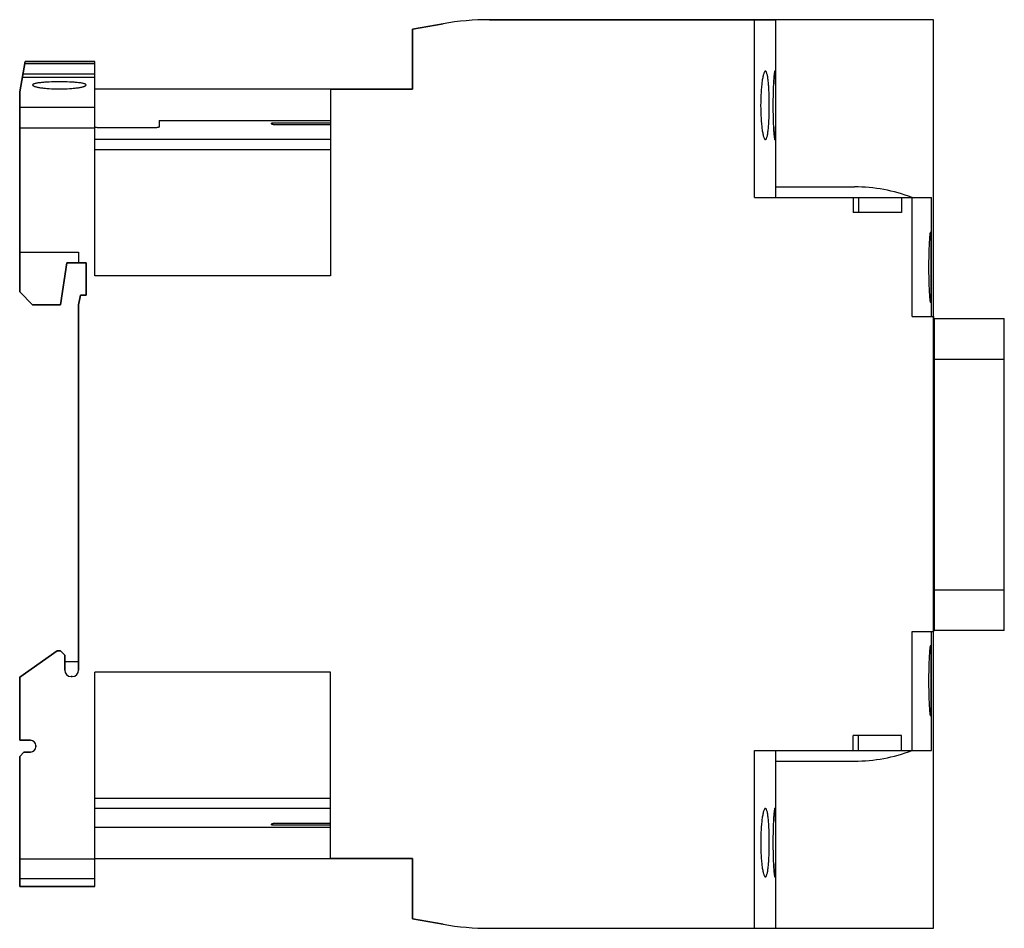
# Model space of a CAD drawing. Units: millimetres. Extents: x 13.5 to 105.3, y 39.5 to 124.3.
import ezdxf

# ---------------------------------------------------------------- set-up
doc = ezdxf.new("R2010")
doc.units = ezdxf.units.MM
doc.header["$LTSCALE"] = 10.657062
doc.layers.get('0').update_dxf_attribs({"linetype": 'CONTINUOUS'})
doc.layers.add('INTFCLR_74', color=7, linetype='CONTINUOUS')

msp = doc.modelspace()

# ---------------------------------------------------------------- linework, layer by layer
at = {"color": 7, "linetype": 'Continuous'}
for p, q in [((57.312, 124.345), (84.025, 124.345)), ((82.025, 107.745), (82.025, 124.345)), ((84.024, 107.745), (84.025, 124.345)), ((50.125, 123.463), (52.971, 123.965)), ((50.125, 117.845), (50.125, 123.463)), ((13.476, 117.608), (13.975, 120.445)), ((13.975, 120.445), (20.475, 120.445)), ((20.475, 100.445), (20.475, 120.445)), ((20.475, 120.231), (13.937, 120.231)), ((20.475, 118.945), (13.711, 118.945)), ((20.475, 119.274), (13.769, 119.274)), ((13.475, 98.945), (13.475, 117.608)), ((42.475, 117.845), (42.475, 100.445)), ((42.475, 117.845), (50.125, 117.845)), ((20.475, 116.16), (13.475, 116.16)), ((26.475, 114.945), (42.475, 114.945)), ((26.475, 114.944), (26.475, 114.324)), ((20.475, 114.23), (13.475, 114.23)), ((25.984, 114.252), (20.975, 114.252)), ((36.975, 114.619), (36.975, 114.675)), ((42.475, 114.675), (36.975, 114.675)), ((37.475, 114.556), (42.475, 114.556)), ((42.475, 113.158), (20.475, 113.158)), ((42.475, 112.196), (20.475, 112.196)), ((84.024, 108.745), (91.34, 108.745)), ((82.025, 107.745), (98.525, 107.745)), ((91.225, 107.745), (91.225, 106.345)), ((91.725, 107.745), (91.725, 106.345)), ((95.725, 107.745), (95.725, 106.345)), ((96.725, 96.645), (96.725, 107.745)), ((98.525, 96.645), (98.525, 107.745)), ((95.725, 106.345), (91.225, 106.345)), ((13.475, 102.645), (18.975, 102.645)), ((18.975, 102.645), (18.975, 101.645)), ((17.875, 101.645), (17.275, 97.745)), ((19.675, 101.645), (17.875, 101.645)), ((19.675, 98.645), (19.675, 101.645)), ((42.475, 100.445), (20.475, 100.445)), ((14.675, 97.745), (13.475, 98.945)), ((18.975, 97.745), (19.137, 98.645)), ((19.137, 98.645), (19.675, 98.645)), ((17.275, 97.745), (14.675, 97.745)), ((18.975, 63.645), (18.975, 97.745)), ((96.725, 96.645), (98.725, 96.645)), ((98.725, 96.645), (98.725, 67.245)), ((98.825, 96.445), (105.325, 96.445)), ((98.825, 67.344), (98.825, 96.445)), ((105.325, 67.344), (105.325, 96.445)), ((105.325, 92.645), (98.825, 92.645)), ((98.825, 71.145), (105.325, 71.145)), ((96.725, 67.245), (98.725, 67.245)), ((96.725, 56.145), (96.725, 67.245)), ((98.525, 56.145), (98.525, 67.245)), ((105.325, 67.344), (98.825, 67.344)), ((13.475, 62.994), (16.975, 65.445)), ((16.975, 65.445), (17.275, 65.445)), ((17.275, 65.445), (17.675, 65.045)), ((17.675, 65.045), (17.675, 63.645)), ((17.675, 64.445), (18.975, 64.445)), ((20.475, 43.445), (20.475, 63.445)), ((42.475, 63.445), (20.475, 63.445)), ((42.475, 46.045), (42.475, 63.445)), ((13.475, 57.095), (13.475, 62.994)), ((18.275, 63.045), (18.375, 63.045)), ((14.475, 57.095), (13.475, 57.095)), ((95.725, 57.545), (91.225, 57.545)), ((91.225, 56.145), (91.225, 57.545)), ((91.725, 56.145), (91.725, 57.545)), ((95.725, 56.145), (95.725, 57.545)), ((14.975, 56.495), (14.975, 56.595)), ((82.025, 56.145), (98.525, 56.145)), ((82.025, 39.545), (82.025, 56.145)), ((84.025, 39.545), (84.024, 56.145)), ((13.475, 55.595), (13.875, 55.995)), ((13.475, 43.445), (13.475, 55.595)), ((13.875, 55.995), (14.475, 55.995)), ((84.024, 55.145), (91.34, 55.145)), ((20.475, 51.693), (42.475, 51.693)), ((42.475, 50.731), (20.475, 50.731)), ((42.475, 48.945), (20.475, 48.945)), ((36.975, 49.214), (36.975, 49.271)), ((36.975, 49.214), (42.475, 49.214)), ((42.475, 49.333), (37.475, 49.333)), ((13.475, 46.028), (20.475, 46.028)), ((50.125, 46.045), (42.475, 46.045)), ((50.125, 40.426), (50.125, 46.045)), ((20.475, 44.174), (13.475, 44.174)), ((20.475, 43.445), (13.475, 43.445)), ((52.971, 39.924), (50.125, 40.426)), ((57.312, 39.545), (84.025, 39.545))]:
    msp.add_line(p, q, dxfattribs=at)
for centre, radius, start, end in [((57.312, 99.345), 25, 90, 100), ((91.34, 93.745), 15, 68.96053, 90), ((18.275, 63.645), 0.6, 180, 270), ((18.375, 63.645), 0.6, 270, 360), ((14.475, 56.595), 0.5, 0, 90), ((14.475, 56.495), 0.5, 270, 360), ((91.34, 70.145), 15, 270, 291.03947), ((57.312, 64.545), 25, 260, 270)]:
    msp.add_arc(centre, radius, start, end, dxfattribs=at)
for points, knots in [([(83.04, 119.545), (83.026, 119.545), (83.003, 119.534), (82.979, 119.509), (82.95, 119.47), (82.915, 119.4), (82.877, 119.295), (82.839, 119.161), (82.802, 119.001), (82.767, 118.815), (82.721, 118.522), (82.673, 118.106), (82.614, 117.35), (82.585, 116.345), (82.614, 115.339), (82.673, 114.584), (82.721, 114.168), (82.767, 113.874), (82.802, 113.688), (82.839, 113.528), (82.877, 113.395), (82.915, 113.289), (82.95, 113.22), (82.979, 113.18), (83.003, 113.156), (83.026, 113.145), (83.04, 113.145)], [0, 0, 0, 0, 0.006472, 0.010689, 0.015775, 0.02884, 0.045957, 0.067117, 0.092229, 0.121112, 0.153537, 0.227898, 0.312584, 0.499987, 0.687392, 0.77208, 0.846444, 0.878873, 0.907762, 0.932875, 0.954035, 0.971152, 0.984219, 0.989308, 0.993527, 1, 1, 1, 1]), ([(83.401, 116.345), (83.401, 116.754), (83.39, 117.349), (83.35, 118.104), (83.315, 118.521), (83.28, 118.814), (83.253, 119.001), (83.223, 119.161), (83.191, 119.295), (83.162, 119.388), (83.136, 119.448), (83.109, 119.5), (83.073, 119.545), (83.04, 119.545)], [0, 0, 0, 0, 0.376359, 0.54634, 0.695483, 0.760434, 0.818198, 0.868293, 0.910362, 0.944248, 0.958126, 0.970005, 1, 1, 1, 1]), ([(83.916, 119.545), (83.913, 119.545), (83.907, 119.539), (83.898, 119.519), (83.885, 119.473), (83.872, 119.397), (83.857, 119.292), (83.843, 119.158), (83.828, 118.997), (83.814, 118.811), (83.801, 118.601), (83.788, 118.369), (83.772, 118.023), (83.757, 117.554), (83.745, 116.961), (83.741, 116.345), (83.745, 115.728), (83.757, 115.135), (83.772, 114.666), (83.788, 114.32), (83.801, 114.088), (83.814, 113.878), (83.828, 113.692), (83.843, 113.531), (83.857, 113.398), (83.872, 113.292), (83.885, 113.216), (83.898, 113.17), (83.907, 113.15), (83.913, 113.145), (83.916, 113.145)], [0, 0, 0, 0, 0.001192, 0.003282, 0.010781, 0.022862, 0.039472, 0.060458, 0.085647, 0.114804, 0.147659, 0.18392, 0.223218, 0.309362, 0.4028, 0.499987, 0.597177, 0.690615, 0.77676, 0.816058, 0.852319, 0.885178, 0.914342, 0.939533, 0.960521, 0.977131, 0.989214, 0.996716, 0.998808, 1, 1, 1, 1]), ([(84.008, 116.345), (84.008, 116.553), (84.008, 116.961), (84.005, 117.554), (84, 118.022), (83.995, 118.369), (83.99, 118.601), (83.985, 118.811), (83.978, 118.997), (83.971, 119.158), (83.962, 119.292), (83.953, 119.397), (83.943, 119.473), (83.933, 119.519), (83.924, 119.539), (83.918, 119.545), (83.916, 119.545)], [0, 0, 0, 0, 0.194536, 0.381741, 0.554181, 0.632836, 0.705405, 0.771148, 0.829463, 0.879789, 0.921658, 0.954736, 0.978737, 0.993566, 0.997665, 1, 1, 1, 1]), ([(17.175, 118.544), (16.855, 118.544), (16.39, 118.535), (15.8, 118.503), (15.475, 118.475), (15.245, 118.448), (15.1, 118.426), (14.974, 118.402), (14.87, 118.376), (14.787, 118.348), (14.72, 118.318), (14.675, 118.279), (14.675, 118.253)], [0, 0, 0, 0, 0.375915, 0.545675, 0.694535, 0.75944, 0.817198, 0.867276, 0.909312, 0.943216, 0.969096, 1, 1, 1, 1]), ([(19.675, 118.253), (19.675, 118.279), (19.63, 118.318), (19.563, 118.348), (19.479, 118.376), (19.376, 118.402), (19.25, 118.426), (19.105, 118.448), (18.875, 118.475), (18.55, 118.503), (17.96, 118.535), (17.495, 118.544), (17.175, 118.544)], [0, 0, 0, 0, 0.030984, 0.056932, 0.090833, 0.132828, 0.182877, 0.240644, 0.305564, 0.4544, 0.624116, 1, 1, 1, 1]), ([(14.675, 118.253), (14.675, 118.225), (14.719, 118.185), (14.787, 118.15), (14.87, 118.117), (14.974, 118.085), (15.099, 118.055), (15.245, 118.025), (15.474, 117.986), (15.799, 117.945), (16.389, 117.895), (16.855, 117.881), (17.175, 117.881)], [0, 0, 0, 0, 0.031678, 0.05811, 0.092535, 0.134976, 0.185274, 0.243076, 0.307913, 0.456462, 0.625616, 1, 1, 1, 1]), ([(17.175, 117.881), (17.496, 117.881), (17.961, 117.895), (18.551, 117.945), (18.876, 117.986), (19.105, 118.025), (19.251, 118.055), (19.376, 118.085), (19.48, 118.117), (19.563, 118.15), (19.63, 118.185), (19.675, 118.225), (19.675, 118.253)], [0, 0, 0, 0, 0.37442, 0.543513, 0.691955, 0.756846, 0.814716, 0.865006, 0.907361, 0.941721, 0.968193, 1, 1, 1, 1]), ([(83.04, 113.145), (83.073, 113.145), (83.109, 113.189), (83.136, 113.241), (83.162, 113.302), (83.191, 113.395), (83.223, 113.528), (83.253, 113.689), (83.28, 113.875), (83.315, 114.168), (83.35, 114.585), (83.39, 115.341), (83.401, 115.935), (83.401, 116.345)], [0, 0, 0, 0, 0.029986, 0.041862, 0.05574, 0.089628, 0.1317, 0.181793, 0.239547, 0.304493, 0.453638, 0.623607, 1, 1, 1, 1]), ([(83.916, 113.145), (83.918, 113.145), (83.924, 113.15), (83.933, 113.17), (83.943, 113.216), (83.953, 113.292), (83.962, 113.397), (83.971, 113.531), (83.978, 113.692), (83.985, 113.878), (83.99, 114.089), (83.995, 114.321), (84, 114.667), (84.005, 115.135), (84.008, 115.728), (84.008, 116.137), (84.008, 116.345)], [0, 0, 0, 0, 0.002334, 0.00643, 0.021251, 0.045251, 0.078331, 0.120202, 0.170526, 0.228831, 0.294568, 0.367139, 0.445793, 0.618221, 0.80544, 1, 1, 1, 1]), ([(20.975, 114.252), (20.918, 114.252), (20.812, 114.255), (20.684, 114.267), (20.598, 114.281), (20.548, 114.293), (20.511, 114.305), (20.491, 114.315), (20.484, 114.321)], [0, 0, 0, 0, 0.340299, 0.640672, 0.764836, 0.867315, 0.945963, 1, 1, 1, 1]), ([(26.475, 114.324), (26.469, 114.318), (26.45, 114.307), (26.415, 114.294), (26.366, 114.283), (26.279, 114.268), (26.15, 114.255), (26.042, 114.252), (25.984, 114.252)], [0, 0, 0, 0, 0.050431, 0.126093, 0.226911, 0.350653, 0.653667, 1, 1, 1, 1]), ([(36.975, 114.619), (36.975, 114.614), (36.99, 114.602), (37.018, 114.594), (37.064, 114.583), (37.125, 114.574), (37.2, 114.567), (37.318, 114.559), (37.411, 114.556), (37.475, 114.556)], [0, 0, 0, 0, 0.029526, 0.089257, 0.181919, 0.304805, 0.453834, 0.62378, 1, 1, 1, 1]), ([(98.425, 104.495), (98.422, 104.495), (98.417, 104.49), (98.408, 104.469), (98.397, 104.422), (98.384, 104.345), (98.371, 104.238), (98.357, 104.102), (98.344, 103.938), (98.331, 103.749), (98.318, 103.536), (98.307, 103.301), (98.292, 102.949), (98.278, 102.473), (98.267, 101.871), (98.264, 101.456), (98.264, 101.245)], [0, 0, 0, 0, 0.002237, 0.006353, 0.021327, 0.0455, 0.078721, 0.120682, 0.171042, 0.229339, 0.295041, 0.367566, 0.446173, 0.618499, 0.805585, 1, 1, 1, 1]), ([(98.51, 101.245), (98.51, 101.456), (98.509, 101.871), (98.507, 102.473), (98.503, 102.949), (98.498, 103.3), (98.493, 103.536), (98.488, 103.749), (98.482, 103.938), (98.475, 104.102), (98.467, 104.237), (98.459, 104.345), (98.45, 104.422), (98.441, 104.469), (98.433, 104.49), (98.427, 104.495), (98.425, 104.495)], [0, 0, 0, 0, 0.19459, 0.381834, 0.554324, 0.633004, 0.705577, 0.77129, 0.829568, 0.87988, 0.921771, 0.954894, 0.97894, 0.993767, 0.997809, 1, 1, 1, 1]), ([(98.264, 101.245), (98.264, 101.033), (98.267, 100.618), (98.278, 100.016), (98.292, 99.54), (98.307, 99.189), (98.318, 98.953), (98.331, 98.74), (98.344, 98.551), (98.357, 98.388), (98.371, 98.252), (98.384, 98.144), (98.397, 98.067), (98.408, 98.02), (98.417, 98), (98.422, 97.994), (98.425, 97.994)], [0, 0, 0, 0, 0.194395, 0.381471, 0.553818, 0.632429, 0.704951, 0.770648, 0.828948, 0.879315, 0.92129, 0.954521, 0.978691, 0.993656, 0.997766, 1, 1, 1, 1]), ([(98.425, 97.994), (98.427, 97.994), (98.433, 98), (98.441, 98.021), (98.45, 98.067), (98.459, 98.144), (98.467, 98.252), (98.475, 98.388), (98.482, 98.551), (98.488, 98.74), (98.493, 98.953), (98.498, 99.189), (98.503, 99.54), (98.507, 100.017), (98.509, 100.619), (98.51, 101.033), (98.51, 101.245)], [0, 0, 0, 0, 0.002192, 0.006234, 0.021053, 0.045091, 0.078208, 0.120097, 0.170415, 0.228697, 0.294409, 0.366967, 0.44563, 0.618136, 0.805416, 1, 1, 1, 1]), ([(98.425, 65.895), (98.422, 65.895), (98.417, 65.89), (98.408, 65.869), (98.397, 65.822), (98.384, 65.745), (98.371, 65.638), (98.357, 65.502), (98.344, 65.338), (98.331, 65.149), (98.318, 64.936), (98.307, 64.7), (98.292, 64.349), (98.278, 63.873), (98.267, 63.271), (98.264, 62.856), (98.264, 62.645)], [0, 0, 0, 0, 0.002235, 0.006347, 0.021312, 0.045483, 0.078714, 0.120689, 0.171057, 0.229358, 0.295056, 0.367578, 0.44619, 0.618539, 0.805611, 1, 1, 1, 1]), ([(98.51, 62.645), (98.51, 62.856), (98.509, 63.271), (98.507, 63.873), (98.503, 64.349), (98.498, 64.7), (98.493, 64.936), (98.488, 65.149), (98.482, 65.338), (98.475, 65.502), (98.467, 65.638), (98.459, 65.745), (98.45, 65.822), (98.441, 65.869), (98.433, 65.89), (98.427, 65.895), (98.425, 65.895)], [0, 0, 0, 0, 0.194578, 0.381843, 0.554346, 0.633009, 0.705568, 0.771282, 0.82957, 0.879894, 0.92179, 0.954912, 0.978951, 0.993769, 0.997809, 1, 1, 1, 1]), ([(98.264, 62.645), (98.264, 62.433), (98.267, 62.018), (98.278, 61.416), (98.292, 60.94), (98.307, 60.589), (98.318, 60.353), (98.331, 60.14), (98.344, 59.951), (98.357, 59.787), (98.371, 59.652), (98.384, 59.544), (98.397, 59.467), (98.408, 59.42), (98.417, 59.4), (98.422, 59.394), (98.425, 59.394)], [0, 0, 0, 0, 0.194407, 0.381481, 0.55381, 0.63242, 0.704947, 0.77065, 0.828952, 0.879315, 0.92128, 0.954504, 0.978677, 0.99365, 0.997764, 1, 1, 1, 1]), ([(98.425, 59.394), (98.427, 59.394), (98.433, 59.4), (98.441, 59.421), (98.45, 59.467), (98.459, 59.544), (98.467, 59.652), (98.475, 59.788), (98.482, 59.951), (98.488, 60.14), (98.493, 60.353), (98.498, 60.589), (98.503, 60.941), (98.507, 61.417), (98.509, 62.019), (98.51, 62.433), (98.51, 62.645)], [0, 0, 0, 0, 0.002192, 0.006236, 0.021063, 0.045109, 0.07823, 0.120118, 0.170426, 0.228699, 0.294409, 0.366982, 0.44566, 0.618145, 0.805401, 1, 1, 1, 1]), ([(83.04, 50.745), (83.026, 50.745), (83.003, 50.734), (82.979, 50.709), (82.95, 50.67), (82.915, 50.6), (82.877, 50.495), (82.839, 50.361), (82.802, 50.201), (82.767, 50.015), (82.721, 49.722), (82.673, 49.306), (82.614, 48.55), (82.597, 47.955), (82.597, 47.545)], [0, 0, 0, 0, 0.012945, 0.021382, 0.031556, 0.057681, 0.091897, 0.134204, 0.184428, 0.242206, 0.30707, 0.455781, 0.62512, 1, 1, 1, 1]), ([(83.04, 44.345), (83.073, 44.345), (83.109, 44.389), (83.136, 44.441), (83.162, 44.502), (83.191, 44.595), (83.223, 44.728), (83.253, 44.889), (83.28, 45.075), (83.315, 45.369), (83.35, 45.785), (83.39, 46.541), (83.408, 47.544), (83.39, 48.548), (83.35, 49.304), (83.315, 49.721), (83.28, 50.014), (83.253, 50.2), (83.223, 50.361), (83.191, 50.494), (83.162, 50.588), (83.136, 50.648), (83.109, 50.7), (83.073, 50.745), (83.04, 50.745)], [0, 0, 0, 0, 0.014991, 0.02093, 0.02787, 0.044819, 0.06586, 0.09091, 0.119787, 0.152257, 0.226827, 0.311826, 0.499977, 0.688131, 0.773142, 0.847729, 0.880199, 0.909076, 0.934123, 0.955167, 0.972121, 0.979063, 0.985004, 1, 1, 1, 1]), ([(83.916, 50.745), (83.913, 50.745), (83.907, 50.739), (83.898, 50.719), (83.885, 50.673), (83.872, 50.597), (83.857, 50.492), (83.843, 50.358), (83.828, 50.197), (83.814, 50.011), (83.801, 49.801), (83.788, 49.569), (83.772, 49.223), (83.757, 48.754), (83.745, 48.161), (83.742, 47.753), (83.742, 47.545)], [0, 0, 0, 0, 0.002385, 0.006567, 0.021567, 0.045721, 0.078925, 0.120885, 0.171266, 0.229594, 0.295317, 0.367837, 0.446416, 0.618663, 0.805669, 1, 1, 1, 1]), ([(83.916, 44.345), (83.918, 44.345), (83.924, 44.35), (83.933, 44.37), (83.943, 44.416), (83.953, 44.492), (83.962, 44.598), (83.971, 44.731), (83.978, 44.892), (83.985, 45.078), (83.99, 45.289), (83.995, 45.521), (84, 45.867), (84.005, 46.336), (84.008, 46.928), (84.009, 47.545), (84.008, 48.161), (84.005, 48.754), (84, 49.222), (83.995, 49.569), (83.99, 49.801), (83.985, 50.011), (83.978, 50.197), (83.971, 50.358), (83.962, 50.492), (83.953, 50.597), (83.943, 50.673), (83.933, 50.719), (83.924, 50.739), (83.918, 50.745), (83.916, 50.745)], [0, 0, 0, 0, 0.001167, 0.003215, 0.010627, 0.022629, 0.039175, 0.060115, 0.08528, 0.114433, 0.147301, 0.183586, 0.222919, 0.309156, 0.402702, 0.500003, 0.597307, 0.690851, 0.777087, 0.816422, 0.85271, 0.885575, 0.914724, 0.939886, 0.960828, 0.977375, 0.989377, 0.996786, 0.998833, 1, 1, 1, 1]), ([(37.475, 49.333), (37.411, 49.333), (37.318, 49.331), (37.2, 49.323), (37.125, 49.315), (37.064, 49.306), (37.017, 49.295), (36.99, 49.287), (36.975, 49.276), (36.975, 49.271)], [0, 0, 0, 0, 0.376267, 0.546233, 0.695264, 0.818141, 0.910789, 0.970491, 1, 1, 1, 1]), ([(82.597, 47.545), (82.597, 47.135), (82.614, 46.539), (82.673, 45.784), (82.721, 45.367), (82.767, 45.074), (82.802, 44.888), (82.839, 44.728), (82.877, 44.595), (82.915, 44.489), (82.95, 44.42), (82.979, 44.38), (83.003, 44.356), (83.026, 44.345), (83.04, 44.345)], [0, 0, 0, 0, 0.374854, 0.544204, 0.692924, 0.757785, 0.815561, 0.86578, 0.908088, 0.942308, 0.968437, 0.978615, 0.987053, 1, 1, 1, 1]), ([(83.742, 47.545), (83.742, 47.336), (83.745, 46.928), (83.757, 46.335), (83.772, 45.866), (83.788, 45.52), (83.801, 45.288), (83.814, 45.078), (83.828, 44.892), (83.843, 44.731), (83.857, 44.597), (83.872, 44.492), (83.885, 44.416), (83.898, 44.37), (83.907, 44.35), (83.913, 44.345), (83.916, 44.345)], [0, 0, 0, 0, 0.194316, 0.381307, 0.553567, 0.632154, 0.704676, 0.770396, 0.828722, 0.879098, 0.921059, 0.954267, 0.978426, 0.993431, 0.997615, 1, 1, 1, 1])]:
    msp.add_open_spline(points, degree=3, knots=knots, dxfattribs=at)
at = {"layer": 'INTFCLR_74', "color": 140, "linetype": 'Continuous', "true_color": 0x00beeb}
for p, q in [((98.725, 124.345), (57.312, 124.345)), ((98.725, 39.545), (98.725, 124.345)), ((52.971, 123.965), (50.125, 123.463)), ((50.125, 123.463), (50.125, 117.845)), ((13.975, 120.445), (13.475, 117.605)), ((20.475, 120.445), (13.975, 120.445)), ((20.475, 117.845), (20.475, 120.445)), ((13.475, 117.605), (13.475, 98.945)), ((50.125, 117.845), (20.475, 117.845)), ((17.275, 97.745), (17.875, 101.645)), ((17.875, 101.645), (19.675, 101.645)), ((19.675, 101.645), (19.675, 98.645)), ((13.475, 98.945), (14.675, 97.745)), ((19.137, 98.645), (18.975, 97.745)), ((19.675, 98.645), (19.137, 98.645)), ((14.675, 97.745), (17.275, 97.745)), ((18.975, 97.745), (18.975, 63.645)), ((16.975, 65.445), (13.475, 62.994)), ((17.275, 65.445), (16.975, 65.445)), ((17.675, 65.045), (17.275, 65.445)), ((17.675, 63.645), (17.675, 65.045)), ((13.475, 62.994), (13.475, 57.095)), ((18.375, 63.045), (18.275, 63.045)), ((13.475, 57.095), (14.475, 57.095)), ((14.975, 56.595), (14.975, 56.495)), ((13.875, 55.995), (13.475, 55.595)), ((13.475, 55.595), (13.475, 43.445)), ((14.475, 55.995), (13.875, 55.995)), ((20.475, 43.445), (20.475, 46.045)), ((20.475, 46.045), (50.125, 46.045)), ((50.125, 46.045), (50.125, 40.426)), ((13.475, 43.445), (20.475, 43.445)), ((50.125, 40.426), (52.971, 39.924)), ((57.312, 39.545), (98.725, 39.545))]:
    msp.add_line(p, q, dxfattribs=at)
for centre, radius, start, end in [((57.312, 99.345), 25, 90, 100), ((18.275, 63.645), 0.6, 180, 270), ((18.375, 63.645), 0.6, 270, 360), ((14.475, 56.595), 0.5, 0, 90), ((14.475, 56.495), 0.5, 270, 360), ((57.312, 64.545), 25, 260, 270)]:
    msp.add_arc(centre, radius, start, end, dxfattribs=at)

doc.saveas('drawing.dxf')
